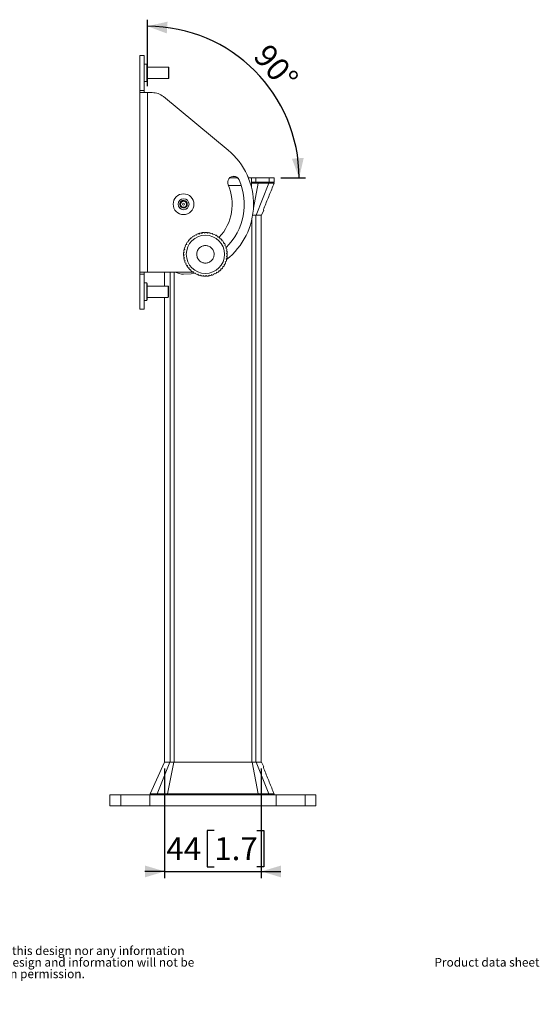
# Model space of a CAD drawing. Units: millimetres. Extents: x 15 to 201, y 14 to 256.
# Drawn here: x 118 to 198, y 14 to 164 of the extents above; entities that cross this region are included whole.
import ezdxf

# ---------------------------------------------------------------- set-up
doc = ezdxf.new("R2010")
doc.units = ezdxf.units.MM
doc.layers.add('MAATENTEKST', color=7, linetype='Continuous')
doc.styles.add('SLDTEXTSTYLE0', font='TXT', dxfattribs={"width": 0.75})
doc.dimstyles.new('SLDDIMSTYLE1', dxfattribs={"dimtxt": 3.5, "dimasz": 3, "dimexe": 0, "dimexo": 0.0625, "dimgap": 0.875, "dimtad": 1, "dimdec": 0, "dimlfac": 3, "dimrnd": 1e-09, "dimzin": 12, "dimdsep": 46, "dimtxsty": 'SLDTEXTSTYLE0', "dimsah": 1, "dimcen": 0.09, "dimadec": 0, "dimazin": 3, "dimtfac": 1, "dimtdec": 0, "dimtmove": 0, "dimatfit": 0, "dimfxl": 0, "dimfrac": 2, "dimtolj": 1, "dimtzin": 12, "dimarcsym": 0})
doc.dimstyles.new('SLDDIMSTYLE3', dxfattribs={"dimtxt": 3.5, "dimasz": 3, "dimexe": 0, "dimexo": 0.0625, "dimgap": 0.875, "dimtad": 1, "dimdec": 4, "dimlfac": 3, "dimzin": 12, "dimdsep": 46, "dimtxsty": 'SLDTEXTSTYLE0', "dimsah": 1, "dimcen": 0.09, "dimadec": 0, "dimazin": 3, "dimtfac": 1, "dimtdec": 0, "dimtofl": 0, "dimtmove": 0, "dimatfit": 3, "dimfxl": 0, "dimfrac": 2, "dimtolj": 1, "dimtzin": 12, "dimarcsym": 0})

# ---------------------------------------------------------------- blocks, each defined once
blk = doc.blocks.new('SW_NOTE_0')
at = {"color": 0, "linetype": 'Continuous', "lineweight": 0, "attachment_point": 1, "style": 'SLDTEXTSTYLE0'}
for s, insert, char_height in [('Note', (0, 1.71), 1.323), (": This document and specifications herein are confidential and the exclusive property of Vogel's Products b.v. Neither this design nor any information", (4.02, 1.71), 1.32292), ("contained in this drawing may be reproduced or disclosed to others without written consent of Vogel's Products b.v. The design and information will not be", (0, -0.06), 1.32292), ('reproduced, copied or used, either in part or in its entirety, as the basis for the manufacture or sale of items without written permission.', (0, -1.82), 1.32292), ('Warning:', (0, -3.59), 1.323), ('Please study all instructions and illustrations carefully before installation.', (7.84, -3.59), 1.3229), ('Information in this document is subject to change without further notice.', (0, -5.35), 1.3229)]:
    blk.add_mtext(s, dxfattribs=dict(at, insert=insert, char_height=char_height))
blk = doc.blocks.new('_D_9')
at = {"layer": 'MAATENTEKST'}
for p, q in [((137.96, 153.79), (137.97, 163.9)), ((158.29, 139.78), (162.07, 139.78))]:
    blk.add_line(p, q, dxfattribs=at)
blk.add_arc((137.96, 139.78), 23.11, 360, 89.9782, dxfattribs=at)
for points in [[(137.97, 162.9), (140.9, 161.8), (141.02, 163.6)], [(161.07, 139.78), (161.78, 142.84), (159.98, 142.72)]]:
    blk.add_solid(points, dxfattribs=at)
at = {"layer": 'MAATENTEKST', "insert": (156.57, 160.5), "char_height": 3.5, "attachment_point": 1, "rotation": 310.7886, "style": 'SLDTEXTSTYLE0'}
blk.add_mtext('90°', dxfattribs=at)
blk = doc.blocks.new('_D_10')
at = {"layer": 'MAATENTEKST'}
for p, q in [((140.57, 49.78), (140.57, 33.12)), ((155.31, 49.78), (155.31, 33.12)), ((148.14, 40.38), (147.08, 40.38)), ((147.08, 40.38), (147.08, 34.83)), ((154.61, 40.38), (155.68, 40.38)), ((155.68, 40.38), (155.68, 34.83)), ((147.08, 34.83), (148.14, 34.83)), ((155.68, 34.83), (154.61, 34.83)), ((140.57, 34.12), (137.57, 34.12)), ((140.57, 34.12), (155.31, 34.12)), ((155.31, 34.12), (158.31, 34.12))]:
    blk.add_line(p, q, dxfattribs=at)
for points in [[(140.57, 34.12), (137.57, 35.02), (137.57, 33.22)], [(155.31, 34.12), (158.31, 33.22), (158.31, 35.02)]]:
    blk.add_solid(points, dxfattribs=at)
at = {"layer": 'MAATENTEKST', "char_height": 3.5, "attachment_point": 1, "style": 'SLDTEXTSTYLE0'}
for s, insert in [('44', (140.84, 39.34)), ('1.7', (148.14, 39.34))]:
    blk.add_mtext(s, dxfattribs=dict(at, insert=insert))

msp = doc.modelspace()

# ---------------------------------------------------------------- linework, layer by layer
at = {"color": 7, "linetype": 'Continuous', "lineweight": 15}
for p, q in [((136.793692, 158.453496), (136.798409, 158.453496)), ((137.465076, 158.453242), (136.798409, 158.453496)), ((137.870565, 157.111421), (137.464892, 157.111575)), ((137.931208, 157.050731), (137.870565, 157.111421)), ((141.137056, 156.651844), (137.931187, 156.653065)), ((141.1977, 156.591154), (141.137056, 156.651844)), ((137.930527, 154.919731), (141.136396, 154.91851)), ((141.136396, 154.91851), (141.197086, 154.979154)), ((136.791991, 153.120163), (136.791661, 153.120163)), ((136.791661, 153.120163), (136.791991, 153.120163)), ((136.791864, 152.78683), (136.791991, 153.120163)), ((136.796048, 153.120163), (136.795921, 152.78683)), ((136.796378, 153.120163), (136.796048, 153.120163)), ((136.796048, 153.120163), (137.462714, 153.119909)), ((137.463044, 153.119909), (136.796378, 153.120163)), ((137.462714, 153.119909), (137.462587, 152.786576)), ((137.462714, 153.119909), (137.463044, 153.119909)), ((137.463883, 154.461576), (137.869555, 154.461421)), ((137.869555, 154.461421), (137.930245, 154.522065)), ((136.781454, 125.453498), (136.791864, 152.78683)), ((136.795921, 152.78683), (136.785511, 125.453498)), ((137.952342, 125.453054), (137.962752, 152.786385)), ((137.962752, 152.786385), (138.687245, 152.78611)), ((140.386809, 152.173498), (150.258596, 144.00051)), ((150.46475, 139.784292), (151.722962, 139.784292)), ((153.344542, 139.784292), (153.789318, 139.784292)), ((153.789318, 139.784292), (154.458473, 139.784292)), ((154.458473, 139.784292), (154.458473, 139.117625)), ((154.458473, 139.784292), (156.49383, 139.784292)), ((156.49383, 139.784292), (156.49383, 139.117625)), ((157.293651, 139.784292), (157.293651, 139.117625)), ((151.934042, 139.484292), (151.933948, 139.484292)), ((154.458473, 139.117625), (153.789467, 139.117625)), ((153.789483, 138.617625), (153.789483, 138.430541)), ((154.458473, 139.117625), (156.49383, 139.117625)), ((154.516344, 134.117625), (156.462693, 138.965368)), ((154.853842, 138.965368), (154.827813, 139.117625)), ((156.462693, 138.965368), (154.853842, 138.965368)), ((156.409989, 139.117625), (156.462693, 138.965368)), ((143.796727, 135.31796), (143.222675, 135.256337)), ((143.456407, 135.950959), (143.456309, 135.950959)), ((143.456309, 135.617625), (143.456407, 135.617625)), ((143.689992, 136.312247), (144.030386, 135.845915)), ((144.030386, 135.845915), (143.796727, 135.31796)), ((143.796727, 135.31796), (143.7968, 135.31796)), ((144.030459, 135.845915), (144.030386, 135.845915)), ((154.516344, 134.117625), (153.987638, 134.117625)), ((154.485864, 50.784292), (154.485864, 134.117625)), ((154.526276, 134.117625), (154.810594, 134.117625)), ((155.307443, 50.784292), (155.307443, 134.117625)), ((155.3408, 134.117625), (155.670827, 134.858876)), ((155.670827, 134.858876), (155.639245, 134.858876)), ((144.59675, 130.656512), (144.596514, 130.656512)), ((144.73546, 130.643056), (144.59675, 130.656512)), ((144.735226, 130.643079), (144.748681, 130.781766)), ((144.748916, 130.781766), (144.73546, 130.643056)), ((144.748681, 130.781766), (144.748916, 130.781766)), ((144.943117, 130.92136), (144.942881, 130.92136)), ((145.078884, 130.889913), (144.943117, 130.92136)), ((145.07866, 130.889965), (145.110095, 131.02568)), ((145.110331, 131.02568), (145.078884, 130.889913)), ((145.110095, 131.02568), (145.110331, 131.02568)), ((145.321091, 131.138731), (145.320855, 131.138731)), ((145.451591, 131.089832), (145.321091, 131.138731)), ((145.451384, 131.08991), (145.500254, 131.220333)), ((145.50049, 131.220333), (145.451591, 131.089832)), ((145.500254, 131.220333), (145.50049, 131.220333)), ((145.724203, 131.304907), (145.723967, 131.304907)), ((145.847205, 131.239393), (145.724203, 131.304907)), ((145.847021, 131.239491), (145.912483, 131.362395)), ((145.912719, 131.362395), (145.847205, 131.239393)), ((145.912483, 131.362395), (145.912719, 131.362395)), ((146.145557, 131.417045), (146.145321, 131.417045)), ((146.258955, 131.336037), (146.145557, 131.417045)), ((146.258799, 131.336148), (146.339728, 131.449435)), ((146.339964, 131.449435), (146.258955, 131.336037)), ((146.339728, 131.449435), (146.339964, 131.449435)), ((146.577943, 131.473226), (146.577708, 131.473226)), ((146.679798, 131.378109), (146.577943, 131.473226)), ((146.679672, 131.378227), (146.774679, 131.479964)), ((146.774914, 131.479964), (146.679798, 131.378109)), ((146.774679, 131.479964), (146.774914, 131.479964)), ((147.102531, 131.364891), (147.013964, 131.472489)), ((147.102436, 131.365007), (147.209893, 131.453459)), ((147.210129, 131.453459), (147.102531, 131.364891)), ((147.209893, 131.453459), (147.210129, 131.453459)), ((147.519923, 131.296608), (147.446157, 131.414846)), ((147.519857, 131.296714), (147.637925, 131.370373)), ((147.63816, 131.370373), (147.519923, 131.296608)), ((147.637925, 131.370373), (147.63816, 131.370373)), ((147.86713, 131.301283), (147.924831, 131.174428)), ((148.05145, 131.23213), (147.924791, 131.174517)), ((148.051685, 131.23213), (147.924831, 131.174428)), ((148.05145, 131.23213), (148.051685, 131.23213)), ((148.310328, 131.000443), (148.269678, 131.133744)), ((148.310307, 131.000509), (148.443392, 131.041093)), ((148.443628, 131.041093), (148.310328, 131.000443)), ((148.443392, 131.041093), (148.443628, 131.041093)), ((148.669816, 130.777629), (148.646914, 130.915095)), ((148.66981, 130.777667), (148.807047, 130.800532)), ((148.807283, 130.800532), (148.669816, 130.777629)), ((148.807047, 130.800532), (148.807283, 130.800532)), ((148.997147, 130.509798), (148.992383, 130.649078)), ((143.635475, 129.223468), (143.762329, 129.281169)), ((143.635711, 129.223468), (143.635475, 129.223468)), ((143.762565, 129.281169), (143.635711, 129.223468)), ((143.762329, 129.281169), (143.704628, 129.408024)), ((143.704628, 129.408024), (143.704864, 129.408024)), ((143.704864, 129.408024), (143.762565, 129.281169)), ((143.762565, 129.281169), (143.762329, 129.281169)), ((143.803014, 129.626016), (143.936314, 129.666666)), ((143.80325, 129.626016), (143.803014, 129.626016)), ((143.93655, 129.666666), (143.80325, 129.626016)), ((143.936314, 129.666666), (143.895665, 129.799967)), ((143.895665, 129.799967), (143.8959, 129.799967)), ((143.8959, 129.799967), (143.93655, 129.666666)), ((143.93655, 129.666666), (143.936314, 129.666666)), ((144.021663, 130.003252), (144.159129, 130.026155)), ((144.021898, 130.003252), (144.021663, 130.003252)), ((144.159365, 130.026155), (144.021898, 130.003252)), ((144.159129, 130.026155), (144.136226, 130.163621)), ((144.136226, 130.163621), (144.136462, 130.163621)), ((144.136462, 130.163621), (144.159365, 130.026155)), ((144.159365, 130.026155), (144.159129, 130.026155)), ((144.28768, 130.348721), (144.42696, 130.353485)), ((144.287916, 130.348721), (144.28768, 130.348721)), ((144.427195, 130.353485), (144.287916, 130.348721)), ((144.42696, 130.353485), (144.422196, 130.492765)), ((144.422196, 130.492765), (144.422431, 130.492765)), ((144.422431, 130.492765), (144.427195, 130.353485)), ((144.427195, 130.353485), (144.42696, 130.353485)), ((148.997146, 130.509806), (149.13619, 130.514562)), ((149.136426, 130.514562), (148.997147, 130.509798)), ((149.13619, 130.514562), (149.136426, 130.514562)), ((149.286718, 130.201533), (149.300174, 130.340243)), ((149.425427, 130.188077), (149.286718, 130.201533)), ((149.533575, 129.858109), (149.565021, 129.993876)), ((149.669341, 129.826663), (149.533575, 129.858109)), ((149.733494, 129.485402), (149.782393, 129.615903)), ((149.863995, 129.436504), (149.733494, 129.485402)), ((149.883055, 129.089789), (149.948569, 129.21279)), ((150.006057, 129.024275), (149.883055, 129.089789)), ((143.456794, 128.131253), (143.45703, 128.131253)), ((143.558648, 128.036136), (143.456794, 128.131253)), ((143.45703, 128.131253), (143.558884, 128.036136)), ((143.463531, 127.934282), (143.558648, 128.036136)), ((143.463767, 127.934282), (143.463531, 127.934282)), ((143.558884, 128.036136), (143.463767, 127.934282)), ((143.464269, 128.370302), (143.571867, 128.458869)), ((143.464505, 128.370302), (143.464269, 128.370302)), ((143.572102, 128.458869), (143.464505, 128.370302)), ((143.571867, 128.458869), (143.483299, 128.566467)), ((143.483299, 128.566467), (143.483535, 128.566467)), ((143.483535, 128.566467), (143.572102, 128.458869)), ((143.487323, 127.696302), (143.487559, 127.696302)), ((143.600721, 127.615293), (143.487323, 127.696302)), ((143.487559, 127.696302), (143.600956, 127.615293)), ((143.519712, 127.501895), (143.600721, 127.615293)), ((143.600956, 127.615293), (143.519948, 127.501895)), ((143.521912, 128.802496), (143.64015, 128.876261)), ((143.522148, 128.802496), (143.521912, 128.802496)), ((143.640385, 128.876261), (143.522148, 128.802496)), ((143.558884, 128.036136), (143.558648, 128.036136)), ((143.64015, 128.876261), (143.566384, 128.994499)), ((143.566384, 128.994499), (143.56662, 128.994499)), ((143.56662, 128.994499), (143.640385, 128.876261)), ((143.572102, 128.458869), (143.571867, 128.458869)), ((143.600956, 127.615293), (143.600721, 127.615293)), ((143.640385, 128.876261), (143.64015, 128.876261)), ((149.979699, 128.678038), (150.060707, 128.791436)), ((150.093097, 128.59703), (149.979699, 128.678038)), ((150.008553, 127.834462), (150.11615, 127.92303)), ((150.09712, 127.726864), (150.008553, 127.834462)), ((150.021771, 128.257196), (150.116888, 128.35905)), ((150.123625, 128.162079), (150.021771, 128.257196)), ((143.519948, 127.501895), (143.519712, 127.501895)), ((143.574363, 127.269057), (143.574598, 127.269057)), ((143.697364, 127.203543), (143.574363, 127.269057)), ((143.574598, 127.269057), (143.6976, 127.203543)), ((143.63185, 127.080541), (143.697364, 127.203543)), ((143.632086, 127.080541), (143.63185, 127.080541)), ((143.6976, 127.203543), (143.632086, 127.080541)), ((143.6976, 127.203543), (143.697364, 127.203543)), ((143.716425, 126.856828), (143.71666, 126.856828)), ((143.846925, 126.80793), (143.716425, 126.856828)), ((143.71666, 126.856828), (143.847161, 126.80793)), ((143.798027, 126.677429), (143.846925, 126.80793)), ((143.798262, 126.677429), (143.798027, 126.677429)), ((143.847161, 126.80793), (143.798262, 126.677429)), ((143.847161, 126.80793), (143.846925, 126.80793)), ((143.911078, 126.466669), (143.911314, 126.466669)), ((144.046844, 126.435222), (143.911078, 126.466669)), ((143.911314, 126.466669), (144.04708, 126.435222)), ((144.015398, 126.299456), (144.046844, 126.435222)), ((144.015634, 126.299456), (144.015398, 126.299456)), ((144.04708, 126.435222), (144.015634, 126.299456)), ((144.04708, 126.435222), (144.046844, 126.435222)), ((144.154992, 126.105255), (144.155228, 126.105255)), ((144.293702, 126.091798), (144.154992, 126.105255)), ((144.155228, 126.105255), (144.293937, 126.091798)), ((144.280245, 125.953089), (144.293702, 126.091798)), ((144.293937, 126.091798), (144.280481, 125.953089)), ((144.293937, 126.091798), (144.293702, 126.091798)), ((149.42129, 126.267177), (149.558757, 126.29008)), ((149.444193, 126.129711), (149.42129, 126.267177)), ((149.644105, 126.626666), (149.777405, 126.667316)), ((149.684755, 126.493365), (149.644105, 126.626666)), ((149.81809, 127.012162), (149.944944, 127.069864)), ((149.875791, 126.885308), (149.81809, 127.012162)), ((149.94027, 127.41707), (150.058507, 127.490836)), ((150.014035, 127.298833), (149.94027, 127.41707)), ((136.780997, 125.120165), (136.781327, 125.120165)), ((136.781327, 125.120165), (136.781454, 125.453498)), ((136.785511, 125.453498), (136.785384, 125.120165)), ((136.785384, 125.120165), (136.785714, 125.120165)), ((137.452177, 125.453245), (136.785511, 125.453498)), ((137.45238, 125.119911), (136.785714, 125.120165)), ((137.452177, 125.453245), (137.45205, 125.119911)), ((144.921483, 125.4504), (137.952248, 125.453054)), ((137.952342, 125.453054), (144.921483, 125.4504)), ((140.57411, 125.452054), (140.57411, 123.318722)), ((143.456056, 125.117625), (143.45615, 125.117625)), ((144.280481, 125.953089), (144.280245, 125.953089)), ((144.443993, 125.77877), (144.444229, 125.77877)), ((144.444229, 125.77877), (144.583508, 125.783534)), ((144.588037, 125.644254), (144.583273, 125.783526)), ((144.583508, 125.783534), (144.588272, 125.644254)), ((144.588272, 125.644254), (144.588037, 125.644254)), ((144.773137, 125.4928), (144.773373, 125.4928)), ((144.773373, 125.4928), (144.910839, 125.515703)), ((144.933506, 125.378237), (144.910609, 125.515665)), ((144.910839, 125.515703), (144.933742, 125.378237)), ((144.933742, 125.378237), (144.933506, 125.378237)), ((145.136791, 125.252239), (145.137027, 125.252239)), ((145.137027, 125.252239), (145.270328, 125.292889)), ((145.310742, 125.159588), (145.270112, 125.292823)), ((145.270328, 125.292889), (145.310977, 125.159588)), ((145.310977, 125.159588), (145.310742, 125.159588)), ((145.528734, 125.061202), (145.52897, 125.061202)), ((145.52897, 125.061202), (145.655824, 125.118903)), ((145.713289, 124.992049), (145.655629, 125.118814)), ((145.655824, 125.118903), (145.713525, 124.992049)), ((145.713525, 124.992049), (145.713289, 124.992049)), ((145.942259, 124.922958), (145.942495, 124.922958)), ((145.942495, 124.922958), (146.060732, 124.996724)), ((146.134262, 124.878486), (146.060562, 124.996618)), ((146.060732, 124.996724), (146.134498, 124.878486)), ((146.134498, 124.878486), (146.134262, 124.878486)), ((146.37029, 124.839873), (146.370526, 124.839873)), ((146.370526, 124.839873), (146.478124, 124.928441)), ((146.566456, 124.820843), (146.477983, 124.928325)), ((146.478124, 124.928441), (146.566691, 124.820843)), ((146.566691, 124.820843), (146.566456, 124.820843)), ((146.805741, 124.813368), (146.900858, 124.915222)), ((147.002476, 124.820105), (146.900748, 124.915105)), ((146.900858, 124.915222), (147.002712, 124.820105)), ((147.002712, 124.820105), (147.002476, 124.820105)), ((147.240691, 124.843897), (147.3217, 124.957295)), ((147.434862, 124.876286), (147.32162, 124.957183)), ((147.3217, 124.957295), (147.435098, 124.876286)), ((147.435098, 124.876286), (147.434862, 124.876286)), ((147.667936, 124.930937), (147.73345, 125.053938)), ((147.856216, 124.988424), (147.733398, 125.05384)), ((147.73345, 125.053938), (147.856452, 124.988424)), ((147.856452, 124.988424), (147.856216, 124.988424)), ((148.080165, 125.072999), (148.129064, 125.203499)), ((148.259329, 125.154601), (148.129035, 125.203422)), ((148.129064, 125.203499), (148.259564, 125.154601)), ((148.259564, 125.154601), (148.259329, 125.154601)), ((148.470325, 125.267652), (148.501771, 125.403419)), ((148.637302, 125.371972), (148.501759, 125.403367)), ((148.501771, 125.403419), (148.637538, 125.371972)), ((148.637538, 125.371972), (148.637302, 125.371972)), ((148.831739, 125.511566), (148.845195, 125.650276)), ((148.983669, 125.636819), (148.845193, 125.650253)), ((148.845195, 125.650276), (148.983905, 125.636819)), ((148.983905, 125.636819), (148.983669, 125.636819)), ((149.15346, 125.939847), (149.292739, 125.944611)), ((149.158224, 125.800567), (149.15346, 125.939847)), ((137.857869, 123.77809), (137.452197, 123.778245)), ((137.918513, 123.7174), (137.857869, 123.77809)), ((141.124361, 123.318513), (137.918492, 123.319734)), ((141.185005, 123.257823), (141.124361, 123.318513)), ((137.917832, 121.5864), (141.123701, 121.585179)), ((140.57411, 121.585389), (140.57411, 50.784292)), ((141.123701, 121.585179), (141.184391, 121.645823)), ((137.451188, 121.128245), (137.85686, 121.12809)), ((137.85686, 121.12809), (137.91755, 121.188734)), ((137.856904, 121.151832), (137.85686, 121.12809)), ((137.917592, 121.211388), (137.91755, 121.188734)), ((136.783683, 119.786832), (136.778966, 119.786832)), ((137.445632, 119.786578), (136.778966, 119.786832)), ((137.450349, 119.786578), (136.783683, 119.786832)), ((137.445632, 119.786578), (137.450349, 119.786578)), ((140.540603, 50.784292), (138.382238, 45.936549)), ((141.365432, 50.784292), (139.41918, 45.93655)), ((141.989257, 50.784292), (141.028201, 45.93655)), ((141.215852, 50.784292), (141.3571, 50.784292)), ((141.989257, 50.784292), (141.365432, 50.784292)), ((142.004741, 50.784292), (153.877248, 50.784292)), ((154.85227, 45.93655), (153.891445, 50.784292)), ((153.891445, 50.784292), (154.515345, 50.784292)), ((156.461488, 45.93655), (154.515345, 50.784292)), ((155.340601, 50.784292), (155.670629, 50.043042)), ((155.639055, 50.043042), (155.670629, 50.043042)), ((132.237174, 45.784292), (132.237174, 44.117625)), ((132.237174, 45.784292), (133.877992, 45.784292)), ((133.877992, 45.784292), (133.877992, 44.117625)), ((133.877992, 45.784292), (138.290634, 45.784292)), ((138.290634, 45.784292), (138.290634, 44.117625)), ((138.290634, 45.784292), (157.583451, 45.784292)), ((138.382238, 45.93655), (138.440684, 45.784292)), ((139.41918, 45.93655), (141.028201, 45.93655)), ((139.41918, 45.93655), (139.471883, 45.784292)), ((141.054225, 45.784292), (141.028201, 45.93655)), ((154.85227, 45.93655), (154.826251, 45.784292)), ((154.85227, 45.93655), (156.461488, 45.93655)), ((156.408787, 45.784292), (156.461488, 45.93655)), ((157.195559, 45.784292), (157.262957, 45.93655)), ((157.583451, 45.784292), (157.583451, 44.117625)), ((157.583451, 45.784292), (161.996209, 45.784292)), ((161.996209, 45.784292), (161.996209, 44.117625)), ((161.996209, 45.784292), (163.637215, 45.784292)), ((163.637215, 45.784292), (163.637215, 44.117625)), ((132.237174, 44.117625), (133.877992, 44.117625)), ((133.877992, 44.117625), (138.290634, 44.117625)), ((138.290634, 44.117625), (157.583451, 44.117625)), ((157.583451, 44.117625), (161.996209, 44.117625)), ((161.996209, 44.117625), (163.637215, 44.117625))]:
    msp.add_line(p, q, dxfattribs=at)
at = {"color": 8, "linetype": 'Continuous', "lineweight": 15}
for p, q in [((150.310412, 138.617625), (152.261563, 138.617625)), ((153.739759, 138.617625), (153.789483, 138.617625)), ((154.853842, 138.965368), (154.106822, 135.198049)), ((153.877248, 50.784292), (153.877248, 133.508081)), ((141.396062, 125.451743), (141.396062, 50.784292)), ((142.004741, 125.451511), (142.004741, 50.784292))]:
    msp.add_line(p, q, dxfattribs=at)
at = {"color": 7, "linetype": 'Continuous', "lineweight": 15, "flags": 128}
for points in [[(136.791661, 153.120163), (136.791602, 153.187022), (136.791598, 153.384246), (136.791647, 153.701946), (136.791748, 154.12419), (136.791896, 154.629806), (136.792083, 155.19344), (136.792299, 155.78683), (136.792534, 156.380219), (136.792777, 156.943853), (136.793015, 157.449469), (136.793235, 157.871713), (136.793428, 158.189413), (136.793583, 158.386637), (136.793692, 158.453496)], [(136.798409, 158.453496), (136.798468, 158.386637), (136.798472, 158.189413), (136.798423, 157.871713), (136.798322, 157.449469), (136.798174, 156.943853), (136.797987, 156.380219), (136.797771, 155.78683), (136.797535, 155.19344), (136.797293, 154.629806), (136.797055, 154.12419), (136.796835, 153.701946), (136.796642, 153.384246), (136.796487, 153.187022), (136.796378, 153.120163)], [(137.463044, 153.119909), (137.463154, 153.186768), (137.463309, 153.383992), (137.463501, 153.701692), (137.463722, 154.123936), (137.463959, 154.629552), (137.464202, 155.193187), (137.464437, 155.786576), (137.464654, 156.379965), (137.464841, 156.943599), (137.464988, 157.449215), (137.465089, 157.87146), (137.465139, 158.189159), (137.465134, 158.386383), (137.465076, 158.453242)], [(136.792334, 154.88683), (136.792403, 154.947605), (136.792509, 155.121722), (136.792638, 155.385665), (136.792772, 155.703788), (136.792893, 156.033126), (136.792985, 156.329201), (136.793035, 156.552025), (136.793037, 156.671505), (136.79299, 156.671505), (136.792901, 156.552025), (136.792781, 156.329201), (136.792648, 156.033126), (136.792518, 155.703788), (136.79241, 155.385665), (136.792337, 155.121722), (136.792311, 154.947605), (136.792334, 154.88683)], [(136.797051, 154.88683), (136.79712, 154.947605), (136.797226, 155.121722), (136.797355, 155.385665), (136.797489, 155.703788), (136.79761, 156.033126), (136.797702, 156.329201), (136.797752, 156.552025), (136.797754, 156.671505), (136.797707, 156.671505), (136.797618, 156.552025), (136.797498, 156.329201), (136.797365, 156.033126), (136.797235, 155.703788), (136.797127, 155.385665), (136.797054, 155.121722), (136.797028, 154.947605), (136.797051, 154.88683)], [(137.870565, 157.111421), (137.870572, 157.110256), (137.870598, 157.03507), (137.870577, 156.848936), (137.870509, 156.568393), (137.870402, 156.218369), (137.870264, 155.829964), (137.870108, 155.437689), (137.869948, 155.076402), (137.869798, 154.778202), (137.869671, 154.569587)], [(137.931208, 157.050731), (137.931236, 157.019856), (137.931232, 156.87367), (137.931179, 156.621055), (137.931081, 156.286738), (137.930949, 155.903444), (137.930795, 155.508693), (137.930635, 155.141125), (137.930483, 154.836721), (137.930355, 154.625279)], [(141.136396, 154.91851), (141.136431, 154.939792), (141.136521, 155.065833), (141.136638, 155.289026), (141.136767, 155.579226), (141.136891, 155.897241), (141.136992, 156.200121), (141.137058, 156.446961), (141.137078, 156.604423), (141.137056, 156.651844)], [(141.197156, 155.044952), (141.197261, 155.223358), (141.197386, 155.487292), (141.197511, 155.796573), (141.197619, 156.104116), (141.197693, 156.363099), (141.19772, 156.534096), (141.1977, 156.591154)], [(137.869671, 154.569587), (137.869578, 154.469094), (137.869555, 154.461421)], [(137.930355, 154.625279), (137.930264, 154.527494), (137.930245, 154.522065)], [(141.197086, 154.979154), (141.197088, 154.979235), (141.197156, 155.044952)], [(136.791393, 150.870163), (136.791456, 150.927254), (136.791552, 151.089833), (136.791668, 151.333151), (136.791785, 151.620163), (136.791886, 151.907176), (136.791956, 152.150493), (136.791984, 152.313073), (136.791965, 152.370163), (136.791902, 152.313073), (136.791806, 152.150493), (136.79169, 151.907176), (136.791573, 151.620163), (136.791472, 151.333151), (136.791402, 151.089833), (136.791375, 150.927254), (136.791393, 150.870163)], [(136.794931, 150.870163), (136.794994, 150.927254), (136.79509, 151.089833), (136.795206, 151.333151), (136.795323, 151.620163), (136.795424, 151.907176), (136.795494, 152.150493), (136.795521, 152.313073), (136.795502, 152.370163), (136.79544, 152.313073), (136.795344, 152.150493), (136.795228, 151.907176), (136.795111, 151.620163), (136.795009, 151.333151), (136.79494, 151.089833), (136.794912, 150.927254), (136.794931, 150.870163)], [(137.962752, 152.786385), (137.735144, 152.786472), (137.516276, 152.786556), (137.314559, 152.786632), (137.137746, 152.7867), (136.992631, 152.786755), (136.884791, 152.786796), (136.81837, 152.786821), (136.795921, 152.78683)], [(136.784879, 129.120165), (136.785054, 129.178785), (136.785272, 129.353959), (136.78553, 129.643633), (136.785825, 130.044411), (136.786153, 130.551593), (136.786512, 131.159234), (136.786895, 131.86021), (136.7873, 132.646302), (136.787721, 133.508294), (136.788154, 134.43608), (136.788592, 135.418783), (136.789032, 136.444881), (136.789468, 137.502344), (136.789894, 138.578775), (136.790306, 139.661553), (136.7907, 140.737984), (136.79107, 141.795447), (136.791412, 142.821545), (136.791721, 143.804248), (136.791996, 144.732034), (136.792231, 145.594027), (136.792425, 146.380119), (136.792576, 147.081094), (136.79268, 147.688735), (136.792738, 148.195918), (136.792748, 148.596695), (136.792711, 148.886369), (136.792627, 149.061543), (136.792496, 149.120163), (136.792321, 149.061543), (136.792103, 148.886369), (136.791845, 148.596695), (136.79155, 148.195918), (136.791221, 147.688735), (136.790863, 147.081094), (136.790479, 146.380119), (136.790074, 145.594027), (136.789653, 144.732034), (136.789221, 143.804248), (136.788782, 142.821545), (136.788343, 141.795447), (136.787907, 140.737984), (136.78748, 139.661553), (136.787068, 138.578775), (136.786675, 137.502344), (136.786305, 136.444881), (136.785963, 135.418783), (136.785653, 134.43608), (136.785379, 133.508294), (136.785143, 132.646302), (136.784949, 131.86021), (136.784799, 131.159234), (136.784694, 130.551593), (136.784637, 130.044411), (136.784626, 129.643633), (136.784664, 129.353959), (136.784748, 129.178785), (136.784879, 129.120165)], [(136.790472, 146.903497), (136.790518, 146.945363), (136.790589, 147.064588), (136.790674, 147.243021), (136.79076, 147.453497), (136.790834, 147.663973), (136.790885, 147.842406), (136.790905, 147.961631), (136.790891, 148.003497), (136.790846, 147.961631), (136.790775, 147.842406), (136.79069, 147.663973), (136.790604, 147.453497), (136.79053, 147.243021), (136.790479, 147.064588), (136.790459, 146.945363), (136.790472, 146.903497)], [(136.792831, 146.903497), (136.792877, 146.945363), (136.792947, 147.064588), (136.793032, 147.243021), (136.793118, 147.453497), (136.793192, 147.663973), (136.793243, 147.842406), (136.793264, 147.961631), (136.79325, 148.003497), (136.793204, 147.961631), (136.793133, 147.842406), (136.793049, 147.663973), (136.792962, 147.453497), (136.792888, 147.243021), (136.792837, 147.064588), (136.792817, 146.945363), (136.792831, 146.903497)], [(153.789318, 139.784292), (153.78935, 139.761875), (153.789381, 139.695485), (153.78941, 139.587673), (153.789435, 139.442583), (153.789455, 139.265791), (153.789471, 139.064089), (153.78948, 138.845231), (153.789483, 138.617625)], [(136.784125, 130.236831), (136.78417, 130.278698), (136.784241, 130.397923), (136.784326, 130.576356), (136.784412, 130.786831), (136.784486, 130.997307), (136.784537, 131.17574), (136.784558, 131.294965), (136.784544, 131.336831), (136.784498, 131.294965), (136.784427, 131.17574), (136.784342, 130.997307), (136.784256, 130.786831), (136.784182, 130.576356), (136.784131, 130.397923), (136.784111, 130.278698), (136.784125, 130.236831)], [(136.786483, 130.236831), (136.786529, 130.278698), (136.7866, 130.397923), (136.786684, 130.576356), (136.786771, 130.786831), (136.786845, 130.997307), (136.786896, 131.17574), (136.786916, 131.294965), (136.786902, 131.336831), (136.786856, 131.294965), (136.786786, 131.17574), (136.786701, 130.997307), (136.786615, 130.786831), (136.786541, 130.576356), (136.78649, 130.397923), (136.786469, 130.278698), (136.786483, 130.236831)], [(136.781872, 125.870165), (136.781934, 125.927255), (136.782031, 126.089835), (136.782146, 126.333153), (136.782264, 126.620165), (136.782365, 126.907178), (136.782435, 127.150495), (136.782462, 127.313075), (136.782443, 127.370165), (136.782381, 127.313075), (136.782285, 127.150495), (136.782169, 126.907178), (136.782052, 126.620165), (136.78195, 126.333153), (136.781881, 126.089835), (136.781853, 125.927255), (136.781872, 125.870165)], [(136.78541, 125.870165), (136.785472, 125.927255), (136.785568, 126.089835), (136.785684, 126.333153), (136.785802, 126.620165), (136.785903, 126.907178), (136.785972, 127.150495), (136.786, 127.313075), (136.785981, 127.370165), (136.785919, 127.313075), (136.785822, 127.150495), (136.785707, 126.907178), (136.785589, 126.620165), (136.785488, 126.333153), (136.785418, 126.089835), (136.785391, 125.927255), (136.78541, 125.870165)], [(136.778966, 119.786832), (136.778907, 119.853691), (136.778902, 120.050915), (136.778952, 120.368615), (136.779053, 120.790859), (136.779201, 121.296475), (136.779387, 121.86011), (136.779604, 122.453499), (136.779839, 123.046888), (136.780082, 123.610522), (136.780319, 124.116138), (136.78054, 124.538382), (136.780732, 124.856082), (136.780887, 125.053306), (136.780997, 125.120165)], [(136.785714, 125.120165), (136.785772, 125.053306), (136.785777, 124.856082), (136.785727, 124.538382), (136.785626, 124.116138), (136.785479, 123.610522), (136.785292, 123.046888), (136.785075, 122.453499), (136.78484, 121.86011), (136.784597, 121.296475), (136.78436, 120.790859), (136.784139, 120.368615), (136.783947, 120.050915), (136.783792, 119.853691), (136.783683, 119.786832)], [(136.785511, 125.453498), (136.80796, 125.45349), (136.874381, 125.453465), (136.982221, 125.453424), (137.127336, 125.453368), (137.304149, 125.453301), (137.505866, 125.453224), (137.724734, 125.453141), (137.952342, 125.453054)], [(137.450349, 119.786578), (137.450459, 119.853437), (137.450613, 120.050661), (137.450806, 120.368361), (137.451027, 120.790605), (137.451264, 121.296222), (137.451507, 121.859856), (137.451742, 122.453245), (137.451959, 123.046634), (137.452145, 123.610268), (137.452293, 124.115884), (137.452394, 124.538129), (137.452444, 124.855828), (137.452439, 125.053052), (137.45238, 125.119911)], [(137.952248, 125.453054), (137.854701, 125.453091), (137.760901, 125.453127), (137.674451, 125.45316), (137.598674, 125.453189), (137.536482, 125.453212), (137.490264, 125.45323), (137.461798, 125.453241), (137.452177, 125.453245)], [(145.275855, 125.27399), (144.592752, 125.178354), (143.45615, 125.117625)], [(136.779638, 121.553499), (136.779708, 121.614274), (136.779814, 121.788391), (136.779942, 122.052334), (136.780076, 122.370457), (136.780197, 122.699795), (136.780289, 122.99587), (136.78034, 123.218694), (136.780341, 123.338174), (136.780295, 123.338174), (136.780206, 123.218694), (136.780086, 122.99587), (136.779952, 122.699795), (136.779823, 122.370457), (136.779714, 122.052334), (136.779642, 121.788391), (136.779616, 121.614274), (136.779638, 121.553499)], [(136.784355, 121.553499), (136.784425, 121.614274), (136.784531, 121.788391), (136.784659, 122.052334), (136.784793, 122.370457), (136.784914, 122.699795), (136.785006, 122.99587), (136.785057, 123.218694), (136.785058, 123.338174), (136.785012, 123.338174), (136.784923, 123.218694), (136.784803, 122.99587), (136.784669, 122.699795), (136.78454, 122.370457), (136.784431, 122.052334), (136.784359, 121.788391), (136.784332, 121.614274), (136.784355, 121.553499)], [(137.857869, 123.77809), (137.857901, 123.733825), (137.857892, 123.576821), (137.857837, 123.319968), (137.857739, 122.98609), (137.857609, 122.604851), (137.857456, 122.210129), (137.857296, 121.836994), (137.857142, 121.518603), (137.857007, 121.283244), (137.856904, 121.151832)], [(137.918513, 123.7174), (137.918531, 123.707603), (137.918543, 123.597658), (137.918505, 123.375672), (137.91842, 123.063375), (137.918298, 122.691337), (137.918149, 122.295975), (137.917989, 121.915991), (137.917833, 121.588579), (137.917696, 121.34579), (137.917592, 121.211388)], [(141.123701, 121.585179), (141.123702, 121.585189), (141.123769, 121.645212), (141.123871, 121.814175), (141.123995, 122.069259), (141.124124, 122.376014), (141.124241, 122.69301), (141.124329, 122.977435), (141.124377, 123.190877), (141.124378, 123.304509), (141.124361, 123.318513)], [(141.184391, 121.645823), (141.184418, 121.660265), (141.184504, 121.778646), (141.18462, 121.999513), (141.184748, 122.289239), (141.184868, 122.603718), (141.184962, 122.895071), (141.185016, 123.118945), (141.185021, 123.241255), (141.185005, 123.257823)]]:
    msp.add_lwpolyline(points, dxfattribs=at)
at = {"color": 7, "linetype": 'Continuous', "lineweight": 15}
for centre, radius in [((143.456277, 135.784292), 1.583333), ((143.456407, 135.784292), 0.833333), ((143.456333, 135.784292), 0.466667), ((143.456407, 135.784292), 0.166667), ((146.790328, 128.146666), 2.916667)]:
    msp.add_circle(centre, radius, dxfattribs=at)
for centre, radius, start, end in [((138.686229, 150.119443), 2.666667, 50.37817815, 89.97817844), ((143.456277, 135.784292), 10.666667, 307.72870041, 50.37817808), ((151.093903, 139.117625), 0.916667, 23.57817837, 203.578179), ((151.093809, 139.117625), 0.916667, 23.57817809, 89.99999986), ((151.774589, 139.253989), 1.66978, 18.51715218, 32.29634635), ((143.456277, 135.784292), 7.416667, 317.10321362, 23.57817829), ((143.456277, 135.784292), 9.25, 314.40908791, 23.5781783), ((143.456183, 135.784292), 9.25, 314.41079841, 23.5781783), ((143.456407, 135.784292), 0.57735, 126.12712403, 186.12712365), ((143.456407, 135.784292), 0.57735, 186.12712344, 246.12712327), ((143.456407, 135.784292), 0.57735, 66.12712341, 126.12712396), ((143.456407, 135.784292), 0.57735, 246.12712341, 306.12712396), ((143.456309, 135.784292), 0.166667, 90.00000039, 269.99999961), ((143.456407, 135.784292), 0.57735, 6.12712344, 66.12712327), ((143.456407, 135.784292), 0.57735, 306.12712403, 6.12712365), ((146.790092, 128.146666), 3.333333, 131.15308878, 135.26493389), ((146.790328, 128.146666), 3.333333, 131.15308878, 135.26493389), ((146.790092, 128.146666), 3.333333, 123.65308876, 127.76493388), ((146.790328, 128.146666), 3.333333, 123.65308876, 127.76493388), ((146.790092, 128.146666), 3.333333, 116.15308872, 120.26493385), ((146.790328, 128.146666), 3.333333, 116.15308872, 120.26493385), ((146.790092, 128.146666), 3.333333, 108.65308866, 112.76493381), ((146.790328, 128.146666), 3.333333, 108.65308866, 112.76493381), ((146.790092, 128.146666), 3.333333, 101.1530886, 105.26493375), ((146.790328, 128.146666), 3.333333, 101.1530886, 105.26493375), ((146.790092, 128.146666), 3.333333, 93.65308853, 97.76493368), ((146.790328, 128.146666), 3.333333, 93.65308853, 97.76493368), ((146.790328, 128.146666), 3.333333, 86.15308845, 90.2649336), ((146.790328, 128.146666), 3.333333, 78.65308838, 82.76493353), ((146.790328, 128.146666), 3.333333, 71.15308831, 75.26493346), ((146.790328, 128.146666), 3.333333, 63.65308826, 67.7649334), ((146.790328, 128.146666), 3.333333, 56.15308822, 60.26493335), ((146.790327, 128.146666), 3.333333, 48.65308821, 52.76493332), ((146.790092, 128.146666), 3.333333, 161.15308867, 165.26493374), ((146.790328, 128.146666), 3.333333, 161.15308867, 165.26493374), ((146.790092, 128.146666), 3.333333, 153.65308872, 157.7649338), ((146.790328, 128.146666), 3.333333, 153.65308872, 157.7649338), ((146.790092, 128.146666), 3.333333, 146.15308876, 150.26493385), ((146.790328, 128.146666), 3.333333, 146.15308876, 150.26493385), ((146.790092, 128.146666), 3.333333, 138.65308878, 142.76493388), ((146.790328, 128.146666), 3.333333, 138.65308878, 142.76493388), ((146.790327, 128.146666), 3.333333, 41.15308821, 45.26493331), ((146.790327, 128.146666), 3.333333, 33.65308823, 37.76493332), ((146.790327, 128.146666), 3.333333, 26.15308826, 30.26493335), ((146.790327, 128.146666), 3.333333, 18.65308832, 22.7649334), ((146.790327, 128.146666), 3.333333, 11.15308838, 15.26493346), ((146.790092, 128.146666), 3.333333, 176.15308853, 180.2649336), ((146.790328, 128.146666), 3.333333, 176.15308853, 180.2649336), ((146.790092, 128.146666), 3.333333, 183.65308845, 187.76493353), ((146.790328, 128.146666), 3.333333, 183.65308845, 187.76493353), ((146.790092, 128.146666), 3.333333, 168.6530886, 172.76493367), ((146.790328, 128.146666), 3.333333, 168.6530886, 172.76493367), ((146.790327, 128.146666), 3.333333, 348.6530886, 352.76493367), ((146.790327, 128.146666), 3.333333, 3.65308845, 7.76493353), ((146.790327, 128.146666), 3.333333, 356.15308853, 0.2649336), ((146.790092, 128.146666), 3.333333, 191.15308838, 195.26493346), ((146.790328, 128.146666), 3.333333, 191.15308838, 195.26493346), ((146.790092, 128.146666), 3.333333, 198.65308832, 202.7649334), ((146.790328, 128.146666), 3.333333, 198.65308832, 202.7649334), ((146.790092, 128.146666), 3.333333, 206.15308826, 210.26493335), ((146.790328, 128.146666), 3.333333, 206.15308826, 210.26493335), ((146.790092, 128.146666), 3.333333, 213.65308823, 217.76493332), ((146.790328, 128.146666), 3.333333, 213.65308822, 217.76493332), ((146.790327, 128.146666), 3.333333, 318.65308878, 322.76493388), ((146.790327, 128.146666), 3.333333, 326.15308876, 330.26493385), ((146.790327, 128.146666), 3.333333, 333.65308872, 337.7649338), ((146.790327, 128.146666), 3.333333, 341.15308867, 345.26493374), ((143.456056, 127.784292), 2.666667, 241.02325, 269.99999998), ((143.45615, 127.784292), 2.666667, 241.02317904, 269.99999998), ((146.790092, 128.146666), 3.333333, 221.15308821, 225.26493331), ((146.790328, 128.146666), 3.333333, 221.15308821, 225.26493331), ((146.790092, 128.146666), 3.333333, 228.65308821, 232.76493332), ((146.790328, 128.146666), 3.333333, 228.6530882, 232.76493332), ((146.790092, 128.146666), 3.333333, 236.15308822, 240.26493335), ((146.790328, 128.146666), 3.333333, 236.15308822, 240.26493335), ((146.790092, 128.146666), 3.333333, 243.65308826, 247.7649334), ((146.790328, 128.146666), 3.333333, 243.65308826, 247.7649334), ((146.790092, 128.146666), 3.333333, 251.15308831, 255.26493346), ((146.790328, 128.146666), 3.333333, 251.15308831, 255.26493346), ((146.790092, 128.146666), 3.333333, 258.65308838, 262.76493353), ((146.790328, 128.146666), 3.333333, 258.65308838, 262.76493353), ((146.790092, 128.146666), 3.333333, 266.15308845, 270.2649336), ((146.790328, 128.146666), 3.333333, 266.15308845, 270.2649336), ((146.790328, 128.146666), 3.333333, 273.65308853, 277.76493368), ((146.790328, 128.146666), 3.333333, 281.1530886, 285.26493375), ((146.790328, 128.146666), 3.333333, 288.65308866, 292.76493381), ((146.790328, 128.146666), 3.333333, 296.15308872, 300.26493385), ((146.790328, 128.146666), 3.333333, 303.65308876, 307.76493388), ((146.790327, 128.146666), 3.333333, 311.15308878, 315.26493389)]:
    msp.add_arc(centre, radius, start, end, dxfattribs=at)
for points, knots in [([(156.49383, 139.784292), (156.586068, 139.784292), (156.770542, 139.784292), (157.056205, 139.784292), (157.201826, 139.784292), (157.293651, 139.784292)], [0, 0, 0, 0, 0.2697695076, 0.5395380377, 1, 1, 1, 1]), ([(154.853842, 138.965368), (154.755165, 138.965368), (154.48627, 138.965368), (154.131964, 138.965368), (153.872764, 138.965368), (153.789474, 138.965368)], [0, 0, 0, 0, 0.2823432077, 0.7693906591, 1, 1, 1, 1]), ([(154.827813, 139.117625), (154.729136, 139.117625), (154.466537, 139.117625), (154.122719, 139.117625), (153.874336, 139.117625), (153.79522, 139.117625)], [0, 0, 0, 0, 0.2908968158, 0.7741340897, 1, 1, 1, 1]), ([(155.791872, 135.375997), (156.038714, 135.973589), (156.532401, 137.168782), (157.01959, 138.366504), (157.263187, 138.965368)], [0, 0, 0, 0, 0.4999966324, 1, 1, 1, 1]), ([(157.195789, 139.117625), (157.171308, 139.117625), (157.097846, 139.117625), (156.940285, 139.117625), (156.708342, 139.117625), (156.509598, 139.117625), (156.409989, 139.117625)], [0, 0, 0, 0, 0.1356474572, 0.4070398412, 0.7028100228, 1, 1, 1, 1]), ([(157.263187, 138.965368), (157.239193, 138.965368), (157.167196, 138.965368), (157.017633, 138.965367), (156.784346, 138.965367), (156.578321, 138.965368), (156.462693, 138.965368)], [0, 0, 0, 0, 0.1322640827, 0.3968859523, 0.6615116842, 1, 1, 1, 1]), ([(156.49383, 139.117625), (156.586068, 139.117625), (156.770542, 139.117625), (157.056205, 139.117625), (157.201826, 139.117625), (157.293651, 139.117625)], [0, 0, 0, 0, 0.2697695076, 0.5395380377, 1, 1, 1, 1]), ([(157.263187, 138.965368), (157.251966, 138.990749), (157.229523, 139.041512), (157.207034, 139.092254), (157.195789, 139.117625)], [0, 0, 0, 0, 0.49999990925, 1, 1, 1, 1]), ([(143.116013, 136.250624), (143.082557, 136.175039), (143.025311, 136.04571), (142.942112, 135.857713), (142.900708, 135.764145), (142.882355, 135.722669)], [0, 0, 0, 0, 0.4391393152, 0.7513850799, 1, 1, 1, 1]), ([(142.882355, 135.722669), (142.931083, 135.655906), (143.014458, 135.541672), (143.13567, 135.375618), (143.196004, 135.292972), (143.222748, 135.256337)], [0, 0, 0, 0, 0.4391393152, 0.7513850799, 1, 1, 1, 1]), ([(143.690066, 136.312247), (143.607876, 136.303425), (143.467247, 136.28833), (143.262839, 136.266387), (143.161108, 136.255465), (143.116013, 136.250624)], [0, 0, 0, 0, 0.4391393152, 0.7513850799, 1, 1, 1, 1]), ([(143.222748, 135.256337), (143.304928, 135.265159), (143.445541, 135.280254), (143.649956, 135.302197), (143.7517, 135.313119), (143.7968, 135.31796)], [0, 0, 0, 0, 0.4391393152, 0.7513850799, 1, 1, 1, 1]), ([(144.030459, 135.845915), (143.981793, 135.91258), (143.926431, 135.988418), (143.831607, 136.118324), (143.764969, 136.20962), (143.711289, 136.283169), (143.690066, 136.312247)], [0, 0, 0, 0, 0.43893204077, 0.49932465034, 0.80205072349, 1, 1, 1, 1]), ([(143.7968, 135.31796), (143.830248, 135.393545), (143.887477, 135.522874), (143.970683, 135.710871), (144.0121, 135.804439), (144.030459, 135.845915)], [0, 0, 0, 0, 0.4391393152, 0.7513850799, 1, 1, 1, 1]), ([(155.639245, 134.858876), (155.635567, 134.86531), (155.628211, 134.878178), (155.649983, 134.979234), (155.696024, 135.128409), (155.748767, 135.270817), (155.783811, 135.356327), (155.791872, 135.375997)], [0, 0, 0, 0, 0.2291271149, 0.4582661794, 0.6882094502, 0.9282755132, 1, 1, 1, 1]), ([(155.3408, 134.117625), (155.335514, 134.117625), (155.324913, 134.117625), (155.249741, 134.117625), (155.134442, 134.117625), (154.974879, 134.117625), (154.7742, 134.117625), (154.602457, 134.117625), (154.516344, 134.117625)], [0, 0, 0, 0, 0.1673013118, 0.3355633258, 0.4994839027, 0.6642414009, 0.8316498474, 1, 1, 1, 1]), ([(148.117313, 128.017922), (148.11578, 128.186575), (148.113421, 128.446016), (147.977917, 128.771131), (147.827236, 129.000063), (147.631348, 129.19307), (147.337928, 129.38335), (146.922063, 129.505823), (146.490411, 129.465569), (146.165889, 129.335236), (145.936555, 129.18348), (145.74468, 128.98778), (145.549211, 128.694773), (145.497028, 128.440623), (145.463106, 128.27541)], [0, 0, 0, 0, 0.1197284222, 0.1841803301, 0.25, 0.3158196699, 0.3802715778, 0.5, 0.6197284222, 0.6841803301, 0.75, 0.8158196699, 0.8802715778, 1, 1, 1, 1]), ([(145.463106, 128.27541), (145.46464, 128.106757), (145.466998, 127.847316), (145.602502, 127.522201), (145.753183, 127.293268), (145.949071, 127.100262), (146.242491, 126.909981), (146.658356, 126.787509), (147.090008, 126.827763), (147.414531, 126.958096), (147.643864, 127.109851), (147.83574, 127.305552), (148.031209, 127.598559), (148.083391, 127.852709), (148.117313, 128.017922)], [0, 0, 0, 0, 0.1197284222, 0.1841803301, 0.25, 0.3158196699, 0.3802715778, 0.5, 0.6197284222, 0.6841803301, 0.75, 0.8158196699, 0.8802715778, 1, 1, 1, 1]), ([(140.540603, 50.784292), (140.54591, 50.784292), (140.556554, 50.784292), (140.63179, 50.784292), (140.747152, 50.784292), (140.906777, 50.784292), (141.107517, 50.784292), (141.2793, 50.784292), (141.365432, 50.784292)], [0, 0, 0, 0, 0.1673013118, 0.3355633258, 0.4994839027, 0.6642414009, 0.8316498474, 1, 1, 1, 1]), ([(153.891445, 50.784292), (153.556913, 50.784292), (152.885527, 50.784292), (151.824535, 50.784292), (150.726043, 50.784292), (149.608997, 50.784292), (148.488598, 50.784292), (147.367137, 50.784292), (146.236385, 50.784292), (145.21419, 50.784292), (144.041587, 50.784292), (142.992887, 50.784292), (142.241436, 50.784292), (141.989257, 50.784292)], [0, 0, 0, 0, 0.08978686, 0.1801965482, 0.2725708758, 0.3656272849, 0.4553938596, 0.54578332, 0.638137531, 0.731169739, 0.7977488747, 0.9321265293, 1, 1, 1, 1]), ([(154.515345, 50.784292), (154.601802, 50.784292), (154.775221, 50.784292), (154.976122, 50.784292), (155.135496, 50.784292), (155.249748, 50.784292), (155.324616, 50.784292), (155.335263, 50.784292), (155.340601, 50.784292)], [0, 0, 0, 0, 0.1689768222, 0.3389431913, 0.5020518187, 0.6659848199, 0.8325287098, 1, 1, 1, 1]), ([(155.791677, 49.52592), (155.763423, 49.596881), (155.706838, 49.738994), (155.653181, 49.909401), (155.627766, 50.022333), (155.635333, 50.036214), (155.639055, 50.043042)], [0, 0, 0, 0, 0.2598011863, 0.5203074054, 0.7640812199, 1, 1, 1, 1]), ([(157.262957, 45.93655), (157.01937, 46.535407), (156.532194, 47.733129), (156.038517, 48.928321), (155.791677, 49.52592)], [0, 0, 0, 0, 0.4999971057, 1, 1, 1, 1]), ([(138.382238, 45.93655), (138.383619, 45.93655), (138.390532, 45.93655), (138.490755, 45.936551), (138.748357, 45.93655), (139.066107, 45.936551), (139.301227, 45.93655), (139.41918, 45.93655)], [0, 0, 0, 0, 0.0702710225, 0.351884609, 0.6334655166, 0.816119559, 1, 1, 1, 1]), ([(141.028201, 45.93655), (141.126852, 45.936549), (141.422841, 45.936548), (141.925474, 45.93655), (142.538794, 45.93655), (143.162011, 45.936547), (143.793783, 45.93655), (144.433049, 45.936549), (145.079053, 45.93655), (145.729841, 45.93655), (146.385011, 45.936548), (147.042593, 45.936551), (147.701795, 45.936548), (148.361032, 45.936547), (149.019908, 45.93655), (149.676838, 45.93655), (150.330638, 45.93655), (150.979739, 45.93655), (151.623742, 45.936549), (152.261085, 45.93655), (152.849589, 45.936548), (153.389902, 45.93655), (153.883973, 45.93655), (154.372628, 45.936548), (154.692326, 45.936549), (154.85227, 45.93655)], [0, 0, 0, 0, 0.0229979454, 0.0690016231, 0.1150884668, 0.1610920673, 0.2070956809, 0.2531823127, 0.2991860132, 0.3452731459, 0.3912767887, 0.4373635223, 0.483367166, 0.5293708255, 0.5753744729, 0.6214612176, 0.6674648603, 0.7134685237, 0.7594722195, 0.8055593341, 0.8515629456, 0.888563689, 0.9256074829, 0.9627817821, 1, 1, 1, 1]), ([(156.461488, 45.93655), (156.508029, 45.93655), (156.647688, 45.93655), (156.851405, 45.936551), (157.081893, 45.93655), (157.197821, 45.93655), (157.262957, 45.93655)], [0, 0, 0, 0, 0.132148842, 0.3965456847, 0.6609380295, 1, 1, 1, 1])]:
    msp.add_open_spline(points, degree=3, knots=knots, dxfattribs=at)

# ---------------------------------------------------------------- block references
at = {"color": 7, "linetype": 'Continuous', "lineweight": 0}
msp.add_blockref('SW_NOTE_0', (14.941926, 20.999496), dxfattribs=at)

# ---------------------------------------------------------------- texts
at = {"layer": 'MAATENTEKST', "color": 7, "insert": (181.703671, 20.940936), "char_height": 1.32291667, "attachment_point": 1, "style": 'SLDTEXTSTYLE0'}
msp.add_mtext('Product data sheet', dxfattribs=at)

# ---------------------------------------------------------------- dimensions: what is measured, and where the dimension line sits
at = {"layer": 'MAATENTEKST'}
dim = msp.add_angular_dim_2l(base=(154.304038, 156.124305), line1=((157.293651, 139.784292), (138.347736, 139.784292)), line2=((137.962752, 152.786385), (137.952342, 125.453054)), dimstyle='SLDDIMSTYLE3', dxfattribs=at)
dim.commit()
dim.dimension.update_dxf_attribs({"geometry": '_D_9', "text_midpoint": (155.456987, 154.8831), "dimtype": 162})
dim = msp.add_linear_dim(base=(155.307443, 34.117591), p1=(140.57411, 50.784292), p2=(155.307443, 50.784292), dimstyle='SLDDIMSTYLE1', dxfattribs=at)
dim.commit()
dim.dimension.update_dxf_attribs({"geometry": '_D_10', "text_midpoint": (148.790938, 34.117591), "dimtype": 160})

doc.saveas('drawing.dxf')
